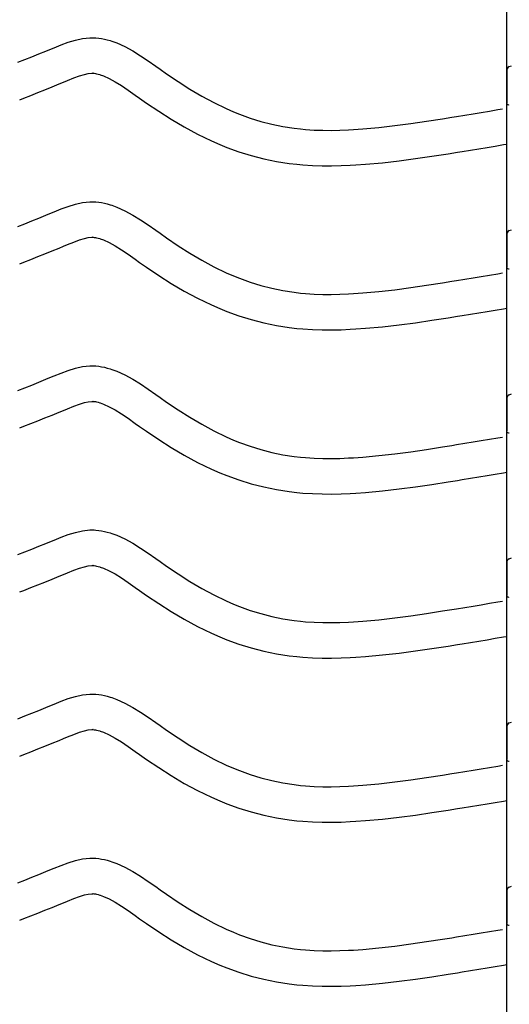
# Model space of a CAD drawing. Extents: x -526 to 8890, y 65 to 5861.
# Drawn here: x 7304 to 7553, y 2552 to 3051 of the extents above; entities that cross this region are included whole.
import ezdxf

# ---------------------------------------------------------------- set-up
doc = ezdxf.new("R2010")
doc.units = 0
doc.header["$LTSCALE"] = 20
doc.header["$MEASUREMENT"] = 0
doc.layers.add('_0-0_', color=7, linetype='CONTINUOUS')

msp = doc.modelspace()

# ---------------------------------------------------------------- linework, layer by layer
at = {"layer": '_0-0_', "color": 7, "linetype": 'Continuous'}
for p, q in [((7551.6, 2126.65), (7551.6, 3553.03)), ((7321.75, 3037.02), (7325.34, 3038.47)), ((7325.34, 3038.47), (7328.96, 3039.8)), ((7328.96, 3039.8), (7332.6, 3040.91)), ((7332.6, 3040.91), (7336.27, 3041.71)), ((7336.27, 3041.71), (7339.97, 3042.1)), ((7339.97, 3042.1), (7342.13, 3042.11)), ((7342.13, 3042.11), (7342.98, 3042.05)), ((7342.98, 3042.05), (7344.45, 3041.9)), ((7344.45, 3041.9), (7345.91, 3041.68)), ((7345.91, 3041.68), (7347.37, 3041.38)), ((7347.37, 3041.38), (7348.82, 3041.02)), ((7348.82, 3041.02), (7350.25, 3040.6)), ((7350.25, 3040.6), (7351.07, 3040.34)), ((7351.07, 3040.34), (7353.58, 3039.43)), ((7353.58, 3039.43), (7357.76, 3037.55)), ((7310.44, 3032.41), (7314, 3033.84)), ((7314, 3033.84), (7317.59, 3035.3)), ((7317.59, 3035.3), (7319.68, 3036.16)), ((7319.68, 3036.16), (7321.75, 3037.02)), ((7357.76, 3037.55), (7361.8, 3035.35)), ((7361.8, 3035.35), (7365.72, 3032.93)), ((7365.72, 3032.93), (7369.56, 3030.34)), ((7303.35, 3029.6), (7306.89, 3031)), ((7306.89, 3031), (7310.44, 3032.41)), ((7369.56, 3030.34), (7373.36, 3027.67)), ((7552.88, 3027.45), (7554.01, 3027.9)), ((7334.7, 3022.73), (7337.16, 3023.48)), ((7337.16, 3023.48), (7339.15, 3023.92)), ((7339.15, 3023.92), (7340.92, 3024.1)), ((7340.92, 3024.1), (7341.6, 3024.1)), ((7341.6, 3024.1), (7341.53, 3024.11)), ((7341.53, 3024.11), (7342.14, 3024.05)), ((7342.14, 3024.05), (7342.73, 3023.95)), ((7342.73, 3023.95), (7343.4, 3023.82)), ((7343.4, 3023.82), (7344.14, 3023.63)), ((7344.14, 3023.63), (7344.99, 3023.39)), ((7344.99, 3023.39), (7345.24, 3023.31)), ((7345.24, 3023.31), (7346.8, 3022.74)), ((7373.36, 3027.67), (7375.56, 3026.11)), ((7375.56, 3026.11), (7378.93, 3023.77)), ((7378.93, 3023.77), (7384.77, 3019.83)), ((7551.62, 3025.59), (7551.61, 3009.06)), ((7320.75, 3017.15), (7324.41, 3018.64)), ((7324.41, 3018.64), (7326.55, 3019.52)), ((7326.55, 3019.52), (7328.56, 3020.36)), ((7328.56, 3020.36), (7331.82, 3021.67)), ((7331.82, 3021.67), (7334.7, 3022.73)), ((7346.8, 3022.74), (7349.77, 3021.41)), ((7349.77, 3021.41), (7352.75, 3019.78)), ((7352.75, 3019.78), (7355.94, 3017.81)), ((7355.94, 3017.81), (7359.36, 3015.51)), ((7384.77, 3019.83), (7390.69, 3016.05)), ((7306.39, 3011.46), (7309.94, 3012.85)), ((7309.94, 3012.85), (7313.51, 3014.26)), ((7313.51, 3014.26), (7317.11, 3015.69)), ((7317.11, 3015.69), (7320.75, 3017.15)), ((7359.36, 3015.51), (7363, 3012.95)), ((7363, 3012.95), (7365.23, 3011.38)), ((7390.69, 3016.05), (7396.72, 3012.48)), ((7304.34, 3010.65), (7306.39, 3011.46)), ((7365.23, 3011.38), (7368.75, 3008.92)), ((7368.75, 3008.92), (7374.9, 3004.78)), ((7396.72, 3012.48), (7402.86, 3009.15)), ((7402.86, 3009.15), (7409.14, 3006.11)), ((7374.9, 3004.78), (7381.26, 3000.72)), ((7409.14, 3006.11), (7412.86, 3004.49)), ((7412.86, 3004.49), (7415.94, 3003.26)), ((7415.94, 3003.26), (7421.32, 3001.33)), ((7526.1, 3002.15), (7530.29, 3002.83)), ((7530.29, 3002.83), (7534.47, 3003.52)), ((7534.47, 3003.52), (7538.66, 3004.21)), ((7538.66, 3004.21), (7542.85, 3004.9)), ((7542.85, 3004.9), (7547.03, 3005.59)), ((7547.03, 3005.59), (7549.46, 3005.99)), ((7381.26, 3000.72), (7387.83, 2996.82)), ((7421.32, 3001.33), (7426.8, 2999.64)), ((7426.8, 2999.64), (7432.36, 2998.22)), ((7432.36, 2998.22), (7437.97, 2997.05)), ((7494.75, 2997.5), (7502.85, 2998.57)), ((7502.85, 2998.57), (7510.93, 2999.75)), ((7510.93, 2999.75), (7518.99, 3001.01)), ((7518.99, 3001.01), (7523.67, 3001.76)), ((7523.67, 3001.76), (7526.1, 3002.15)), ((7387.83, 2996.82), (7394.64, 2993.13)), ((7394.64, 2993.13), (7401.63, 2989.74)), ((7437.97, 2997.05), (7443.63, 2996.16)), ((7443.63, 2996.16), (7446.92, 2995.77)), ((7446.92, 2995.77), (7449.45, 2995.53)), ((7449.45, 2995.53), (7453.8, 2995.25)), ((7453.8, 2995.25), (7458.17, 2995.11)), ((7458.17, 2995.11), (7462.53, 2995.09)), ((7462.53, 2995.09), (7466.9, 2995.18)), ((7466.9, 2995.18), (7471.26, 2995.37)), ((7471.26, 2995.37), (7473.79, 2995.51)), ((7473.79, 2995.51), (7478.52, 2995.84)), ((7478.52, 2995.84), (7486.64, 2996.58)), ((7486.64, 2996.58), (7494.75, 2997.5)), ((7401.63, 2989.74), (7405.93, 2987.88)), ((7405.93, 2987.88), (7409.56, 2986.42)), ((7545.78, 2987.14), (7549.97, 2987.83)), ((7549.97, 2987.83), (7551.58, 2988.1)), ((7409.56, 2986.42), (7415.64, 2984.24)), ((7415.64, 2984.24), (7421.92, 2982.31)), ((7513.61, 2981.95), (7521.8, 2983.23)), ((7521.8, 2983.23), (7526.53, 2983.99)), ((7526.53, 2983.99), (7528.98, 2984.38)), ((7528.98, 2984.38), (7533.19, 2985.07)), ((7533.19, 2985.07), (7537.39, 2985.75)), ((7537.39, 2985.75), (7541.59, 2986.44)), ((7541.59, 2986.44), (7545.78, 2987.14)), ((7421.92, 2982.31), (7428.29, 2980.68)), ((7428.29, 2980.68), (7434.74, 2979.34)), ((7434.74, 2979.34), (7441.17, 2978.33)), ((7441.17, 2978.33), (7445.03, 2977.87)), ((7445.03, 2977.87), (7448.03, 2977.59)), ((7474.93, 2977.55), (7479.96, 2977.9)), ((7479.96, 2977.9), (7488.47, 2978.67)), ((7488.47, 2978.67), (7496.95, 2979.64)), ((7496.95, 2979.64), (7505.33, 2980.74)), ((7505.33, 2980.74), (7513.61, 2981.95)), ((7448.03, 2977.59), (7452.93, 2977.27)), ((7452.93, 2977.27), (7457.84, 2977.11)), ((7457.84, 2977.11), (7462.69, 2977.09)), ((7462.69, 2977.09), (7467.47, 2977.19)), ((7467.47, 2977.19), (7472.15, 2977.39)), ((7472.15, 2977.39), (7474.93, 2977.55)), ((7332.6, 2957.64), (7336.27, 2958.44)), ((7336.27, 2958.44), (7339.97, 2958.83)), ((7339.97, 2958.83), (7342.13, 2958.83)), ((7342.13, 2958.83), (7342.98, 2958.78)), ((7342.98, 2958.78), (7344.45, 2958.63)), ((7344.45, 2958.63), (7345.91, 2958.4)), ((7345.91, 2958.4), (7347.37, 2958.11)), ((7347.37, 2958.11), (7348.82, 2957.75)), ((7317.59, 2952.03), (7319.68, 2952.89)), ((7319.68, 2952.89), (7321.75, 2953.74)), ((7321.75, 2953.74), (7325.34, 2955.19)), ((7325.34, 2955.19), (7328.96, 2956.52)), ((7328.96, 2956.52), (7332.6, 2957.64)), ((7348.82, 2957.75), (7350.25, 2957.33)), ((7350.25, 2957.33), (7351.07, 2957.07)), ((7351.07, 2957.07), (7353.58, 2956.15)), ((7353.58, 2956.15), (7357.76, 2954.27)), ((7357.76, 2954.27), (7361.8, 2952.08)), ((7306.89, 2947.72), (7310.44, 2949.14)), ((7310.44, 2949.14), (7314, 2950.57)), ((7314, 2950.57), (7317.59, 2952.03)), ((7361.8, 2952.08), (7365.72, 2949.65)), ((7365.72, 2949.65), (7369.56, 2947.07)), ((7303.35, 2946.33), (7306.89, 2947.72)), ((7369.56, 2947.07), (7373.36, 2944.4)), ((7373.36, 2944.4), (7375.56, 2942.84)), ((7552.88, 2944.18), (7554.01, 2944.63)), ((7328.56, 2937.08), (7331.82, 2938.4)), ((7331.82, 2938.4), (7334.7, 2939.46)), ((7334.7, 2939.46), (7337.16, 2940.21)), ((7337.16, 2940.21), (7339.15, 2940.64)), ((7339.15, 2940.64), (7340.92, 2940.83)), ((7340.92, 2940.83), (7341.6, 2940.83)), ((7341.6, 2940.83), (7341.53, 2940.84)), ((7341.53, 2940.84), (7342.14, 2940.77)), ((7342.14, 2940.77), (7342.73, 2940.68)), ((7342.73, 2940.68), (7343.4, 2940.55)), ((7343.4, 2940.55), (7344.14, 2940.36)), ((7344.14, 2940.36), (7344.99, 2940.12)), ((7344.99, 2940.12), (7345.24, 2940.04)), ((7345.24, 2940.04), (7346.8, 2939.47)), ((7346.8, 2939.47), (7349.77, 2938.13)), ((7349.77, 2938.13), (7352.75, 2936.51)), ((7375.56, 2942.84), (7378.93, 2940.5)), ((7378.93, 2940.5), (7384.77, 2936.56)), ((7551.62, 2942.32), (7551.61, 2925.79)), ((7317.11, 2932.42), (7320.75, 2933.88)), ((7320.75, 2933.88), (7324.41, 2935.37)), ((7324.41, 2935.37), (7326.55, 2936.25)), ((7326.55, 2936.25), (7328.56, 2937.08)), ((7352.75, 2936.51), (7355.94, 2934.53)), ((7355.94, 2934.53), (7359.36, 2932.23)), ((7384.77, 2936.56), (7390.69, 2932.78)), ((7304.34, 2927.38), (7306.39, 2928.19)), ((7306.39, 2928.19), (7309.94, 2929.58)), ((7309.94, 2929.58), (7313.51, 2930.99)), ((7313.51, 2930.99), (7317.11, 2932.42)), ((7359.36, 2932.23), (7363, 2929.68)), ((7363, 2929.68), (7365.23, 2928.1)), ((7365.23, 2928.1), (7368.75, 2925.65)), ((7390.69, 2932.78), (7396.72, 2929.2)), ((7396.72, 2929.2), (7402.86, 2925.87)), ((7368.75, 2925.65), (7374.9, 2921.51)), ((7402.86, 2925.87), (7409.14, 2922.83)), ((7374.9, 2921.51), (7381.26, 2917.45)), ((7409.14, 2922.83), (7412.86, 2921.22)), ((7412.86, 2921.22), (7415.94, 2919.99)), ((7415.94, 2919.99), (7421.32, 2918.05)), ((7421.32, 2918.05), (7426.8, 2916.37)), ((7518.99, 2917.74), (7523.67, 2918.48)), ((7523.67, 2918.48), (7526.1, 2918.88)), ((7526.1, 2918.88), (7530.29, 2919.56)), ((7530.29, 2919.56), (7534.47, 2920.24)), ((7534.47, 2920.24), (7538.66, 2920.93)), ((7538.66, 2920.93), (7542.85, 2921.62)), ((7542.85, 2921.62), (7547.03, 2922.32)), ((7547.03, 2922.32), (7549.46, 2922.72)), ((7381.26, 2917.45), (7387.83, 2913.55)), ((7387.83, 2913.55), (7394.64, 2909.85)), ((7426.8, 2916.37), (7432.36, 2914.94)), ((7432.36, 2914.94), (7437.97, 2913.78)), ((7437.97, 2913.78), (7443.63, 2912.89)), ((7443.63, 2912.89), (7446.92, 2912.5)), ((7478.52, 2912.57), (7486.64, 2913.31)), ((7486.64, 2913.31), (7494.75, 2914.23)), ((7494.75, 2914.23), (7502.85, 2915.3)), ((7502.85, 2915.3), (7510.93, 2916.48)), ((7510.93, 2916.48), (7518.99, 2917.74)), ((7394.64, 2909.85), (7401.63, 2906.47)), ((7446.92, 2912.5), (7449.45, 2912.26)), ((7449.45, 2912.26), (7453.8, 2911.98)), ((7453.8, 2911.98), (7458.17, 2911.84)), ((7458.17, 2911.84), (7462.53, 2911.82)), ((7462.53, 2911.82), (7466.9, 2911.91)), ((7466.9, 2911.91), (7471.26, 2912.1)), ((7471.26, 2912.1), (7473.79, 2912.24)), ((7473.79, 2912.24), (7478.52, 2912.57)), ((7401.63, 2906.47), (7405.93, 2904.6)), ((7405.93, 2904.6), (7409.56, 2903.15)), ((7409.56, 2903.15), (7415.64, 2900.97)), ((7537.39, 2902.48), (7541.59, 2903.17)), ((7541.59, 2903.17), (7545.78, 2903.86)), ((7545.78, 2903.86), (7549.97, 2904.56)), ((7549.97, 2904.56), (7551.58, 2904.82)), ((7415.64, 2900.97), (7421.92, 2899.04)), ((7421.92, 2899.04), (7428.29, 2897.4)), ((7505.33, 2897.47), (7513.61, 2898.68)), ((7513.61, 2898.68), (7521.8, 2899.96)), ((7521.8, 2899.96), (7526.53, 2900.71)), ((7526.53, 2900.71), (7528.98, 2901.11)), ((7528.98, 2901.11), (7533.19, 2901.79)), ((7533.19, 2901.79), (7537.39, 2902.48)), ((7428.29, 2897.4), (7434.74, 2896.07)), ((7434.74, 2896.07), (7441.17, 2895.05)), ((7441.17, 2895.05), (7445.03, 2894.59)), ((7445.03, 2894.59), (7448.03, 2894.32)), ((7448.03, 2894.32), (7452.93, 2894)), ((7452.93, 2894), (7457.84, 2893.84)), ((7457.84, 2893.84), (7462.69, 2893.82)), ((7462.69, 2893.82), (7467.47, 2893.92)), ((7467.47, 2893.92), (7472.15, 2894.12)), ((7472.15, 2894.12), (7474.93, 2894.28)), ((7474.93, 2894.28), (7479.96, 2894.63)), ((7479.96, 2894.63), (7488.47, 2895.4)), ((7488.47, 2895.4), (7496.95, 2896.36)), ((7496.95, 2896.36), (7505.33, 2897.47)), ((7325.34, 2871.92), (7328.96, 2873.25)), ((7328.96, 2873.25), (7332.6, 2874.37)), ((7332.6, 2874.37), (7336.27, 2875.17)), ((7336.27, 2875.17), (7339.97, 2875.56)), ((7339.97, 2875.56), (7342.13, 2875.56)), ((7342.13, 2875.56), (7342.98, 2875.51)), ((7342.98, 2875.51), (7344.45, 2875.36)), ((7344.45, 2875.36), (7345.91, 2875.13)), ((7345.91, 2875.13), (7347.37, 2874.83)), ((7347.37, 2874.83), (7348.82, 2874.47)), ((7348.82, 2874.47), (7350.25, 2874.06)), ((7350.25, 2874.06), (7351.07, 2873.8)), ((7351.07, 2873.8), (7353.58, 2872.88)), ((7314, 2867.3), (7317.59, 2868.75)), ((7317.59, 2868.75), (7319.68, 2869.62)), ((7319.68, 2869.62), (7321.75, 2870.47)), ((7321.75, 2870.47), (7325.34, 2871.92)), ((7353.58, 2872.88), (7357.76, 2871)), ((7357.76, 2871), (7361.8, 2868.81)), ((7361.8, 2868.81), (7365.72, 2866.38)), ((7303.35, 2863.06), (7306.89, 2864.45)), ((7306.89, 2864.45), (7310.44, 2865.86)), ((7310.44, 2865.86), (7314, 2867.3)), ((7365.72, 2866.38), (7369.56, 2863.79)), ((7369.56, 2863.79), (7373.36, 2861.12)), ((7373.36, 2861.12), (7375.56, 2859.57)), ((7375.56, 2859.57), (7378.93, 2857.23)), ((7551.62, 2859.05), (7551.61, 2842.52)), ((7552.88, 2860.91), (7554.01, 2861.35)), ((7324.41, 2852.1), (7326.55, 2852.98)), ((7326.55, 2852.98), (7328.56, 2853.81)), ((7328.56, 2853.81), (7331.82, 2855.13)), ((7331.82, 2855.13), (7334.7, 2856.19)), ((7334.7, 2856.19), (7337.16, 2856.94)), ((7337.16, 2856.94), (7339.15, 2857.37)), ((7339.15, 2857.37), (7340.92, 2857.56)), ((7340.92, 2857.56), (7341.6, 2857.56)), ((7341.6, 2857.56), (7341.53, 2857.56)), ((7341.53, 2857.56), (7342.14, 2857.5)), ((7342.14, 2857.5), (7342.73, 2857.41)), ((7342.73, 2857.41), (7343.4, 2857.27)), ((7343.4, 2857.27), (7344.14, 2857.09)), ((7344.14, 2857.09), (7344.99, 2856.84)), ((7344.99, 2856.84), (7345.24, 2856.76)), ((7345.24, 2856.76), (7346.8, 2856.19)), ((7346.8, 2856.19), (7349.77, 2854.86)), ((7349.77, 2854.86), (7352.75, 2853.24)), ((7352.75, 2853.24), (7355.94, 2851.26)), ((7378.93, 2857.23), (7384.77, 2853.29)), ((7384.77, 2853.29), (7390.69, 2849.51)), ((7313.51, 2847.72), (7317.11, 2849.15)), ((7317.11, 2849.15), (7320.75, 2850.61)), ((7320.75, 2850.61), (7324.41, 2852.1)), ((7355.94, 2851.26), (7359.36, 2848.96)), ((7359.36, 2848.96), (7363, 2846.41)), ((7390.69, 2849.51), (7396.72, 2845.93)), ((7304.34, 2844.11), (7306.39, 2844.91)), ((7306.39, 2844.91), (7309.94, 2846.31)), ((7309.94, 2846.31), (7313.51, 2847.72)), ((7363, 2846.41), (7365.23, 2844.83)), ((7365.23, 2844.83), (7368.75, 2842.38)), ((7396.72, 2845.93), (7402.86, 2842.6)), ((7368.75, 2842.38), (7374.9, 2838.23)), ((7374.9, 2838.23), (7381.26, 2834.18)), ((7402.86, 2842.6), (7409.14, 2839.56)), ((7409.14, 2839.56), (7412.86, 2837.94)), ((7412.86, 2837.94), (7415.94, 2836.71)), ((7538.66, 2837.66), (7542.85, 2838.35)), ((7542.85, 2838.35), (7547.03, 2839.04)), ((7547.03, 2839.04), (7549.46, 2839.45)), ((7381.26, 2834.18), (7387.83, 2830.27)), ((7415.94, 2836.71), (7421.32, 2834.78)), ((7421.32, 2834.78), (7426.8, 2833.1)), ((7426.8, 2833.1), (7432.36, 2831.67)), ((7502.85, 2832.03), (7510.93, 2833.21)), ((7510.93, 2833.21), (7518.99, 2834.46)), ((7518.99, 2834.46), (7523.67, 2835.21)), ((7523.67, 2835.21), (7526.1, 2835.6)), ((7526.1, 2835.6), (7530.29, 2836.29)), ((7530.29, 2836.29), (7534.47, 2836.97)), ((7534.47, 2836.97), (7538.66, 2837.66)), ((7387.83, 2830.27), (7394.64, 2826.58)), ((7432.36, 2831.67), (7437.97, 2830.51)), ((7437.97, 2830.51), (7443.63, 2829.61)), ((7443.63, 2829.61), (7446.92, 2829.22)), ((7446.92, 2829.22), (7449.45, 2828.99)), ((7449.45, 2828.99), (7453.8, 2828.71)), ((7453.8, 2828.71), (7458.17, 2828.56)), ((7458.17, 2828.56), (7462.53, 2828.55)), ((7462.53, 2828.55), (7466.9, 2828.64)), ((7466.9, 2828.64), (7471.26, 2828.82)), ((7471.26, 2828.82), (7473.79, 2828.97)), ((7473.79, 2828.97), (7478.52, 2829.3)), ((7478.52, 2829.3), (7486.64, 2830.04)), ((7486.64, 2830.04), (7494.75, 2830.96)), ((7494.75, 2830.96), (7502.85, 2832.03)), ((7394.64, 2826.58), (7401.63, 2823.2)), ((7401.63, 2823.2), (7405.93, 2821.33)), ((7405.93, 2821.33), (7409.56, 2819.88)), ((7409.56, 2819.88), (7415.64, 2817.7)), ((7528.98, 2817.84), (7533.19, 2818.52)), ((7533.19, 2818.52), (7537.39, 2819.21)), ((7537.39, 2819.21), (7541.59, 2819.9)), ((7541.59, 2819.9), (7545.78, 2820.59)), ((7545.78, 2820.59), (7549.97, 2821.28)), ((7549.97, 2821.28), (7551.58, 2821.55)), ((7415.64, 2817.7), (7421.92, 2815.77)), ((7421.92, 2815.77), (7428.29, 2814.13)), ((7428.29, 2814.13), (7434.74, 2812.79)), ((7488.47, 2812.13), (7496.95, 2813.09)), ((7496.95, 2813.09), (7505.33, 2814.2)), ((7505.33, 2814.2), (7513.61, 2815.41)), ((7513.61, 2815.41), (7521.8, 2816.68)), ((7521.8, 2816.68), (7526.53, 2817.44)), ((7526.53, 2817.44), (7528.98, 2817.84)), ((7434.74, 2812.79), (7441.17, 2811.78)), ((7441.17, 2811.78), (7445.03, 2811.32)), ((7445.03, 2811.32), (7448.03, 2811.04)), ((7448.03, 2811.04), (7452.93, 2810.73)), ((7452.93, 2810.73), (7457.84, 2810.57)), ((7457.84, 2810.57), (7462.69, 2810.55)), ((7462.69, 2810.55), (7467.47, 2810.65)), ((7467.47, 2810.65), (7472.15, 2810.85)), ((7472.15, 2810.85), (7474.93, 2811)), ((7474.93, 2811), (7479.96, 2811.36)), ((7479.96, 2811.36), (7488.47, 2812.13)), ((7321.75, 2787.2), (7325.34, 2788.65)), ((7325.34, 2788.65), (7328.96, 2789.98)), ((7328.96, 2789.98), (7332.6, 2791.09)), ((7332.6, 2791.09), (7336.27, 2791.9)), ((7336.27, 2791.9), (7339.97, 2792.29)), ((7339.97, 2792.29), (7342.13, 2792.29)), ((7342.13, 2792.29), (7342.98, 2792.24)), ((7342.98, 2792.24), (7344.45, 2792.09)), ((7344.45, 2792.09), (7345.91, 2791.86)), ((7345.91, 2791.86), (7347.37, 2791.56)), ((7347.37, 2791.56), (7348.82, 2791.2)), ((7348.82, 2791.2), (7350.25, 2790.79)), ((7350.25, 2790.79), (7351.07, 2790.52)), ((7351.07, 2790.52), (7353.58, 2789.61)), ((7353.58, 2789.61), (7357.76, 2787.73)), ((7310.44, 2782.59), (7314, 2784.02)), ((7314, 2784.02), (7317.59, 2785.48)), ((7317.59, 2785.48), (7319.68, 2786.34)), ((7319.68, 2786.34), (7321.75, 2787.2)), ((7357.76, 2787.73), (7361.8, 2785.54)), ((7361.8, 2785.54), (7365.72, 2783.11)), ((7365.72, 2783.11), (7369.56, 2780.52)), ((7303.35, 2779.78), (7306.89, 2781.18)), ((7306.89, 2781.18), (7310.44, 2782.59)), ((7369.56, 2780.52), (7373.36, 2777.85)), ((7552.88, 2777.63), (7554.01, 2778.08)), ((7334.7, 2772.91), (7337.16, 2773.67)), ((7337.16, 2773.67), (7339.15, 2774.1)), ((7339.15, 2774.1), (7340.92, 2774.29)), ((7340.92, 2774.29), (7341.6, 2774.29)), ((7341.6, 2774.29), (7341.53, 2774.29)), ((7341.53, 2774.29), (7342.14, 2774.23)), ((7342.14, 2774.23), (7342.73, 2774.14)), ((7342.73, 2774.14), (7343.4, 2774)), ((7343.4, 2774), (7344.14, 2773.82)), ((7344.14, 2773.82), (7344.99, 2773.57)), ((7344.99, 2773.57), (7345.24, 2773.49)), ((7345.24, 2773.49), (7346.8, 2772.92)), ((7373.36, 2777.85), (7375.56, 2776.3)), ((7375.56, 2776.3), (7378.93, 2773.95)), ((7378.93, 2773.95), (7384.77, 2770.01)), ((7551.62, 2775.78), (7551.61, 2759.24)), ((7320.75, 2767.33), (7324.41, 2768.82)), ((7324.41, 2768.82), (7326.55, 2769.71)), ((7326.55, 2769.71), (7328.56, 2770.54)), ((7328.56, 2770.54), (7331.82, 2771.85)), ((7331.82, 2771.85), (7334.7, 2772.91)), ((7346.8, 2772.92), (7349.77, 2771.59)), ((7349.77, 2771.59), (7352.75, 2769.97)), ((7352.75, 2769.97), (7355.94, 2767.99)), ((7355.94, 2767.99), (7359.36, 2765.69)), ((7384.77, 2770.01), (7390.69, 2766.23)), ((7306.39, 2761.64), (7309.94, 2763.03)), ((7309.94, 2763.03), (7313.51, 2764.44)), ((7313.51, 2764.44), (7317.11, 2765.87)), ((7317.11, 2765.87), (7320.75, 2767.33)), ((7359.36, 2765.69), (7363, 2763.13)), ((7363, 2763.13), (7365.23, 2761.56)), ((7390.69, 2766.23), (7396.72, 2762.66)), ((7304.34, 2760.84), (7306.39, 2761.64)), ((7365.23, 2761.56), (7368.75, 2759.11)), ((7368.75, 2759.11), (7374.9, 2754.96)), ((7396.72, 2762.66), (7402.86, 2759.33)), ((7402.86, 2759.33), (7409.14, 2756.29)), ((7374.9, 2754.96), (7381.26, 2750.9)), ((7409.14, 2756.29), (7412.86, 2754.67)), ((7412.86, 2754.67), (7415.94, 2753.44)), ((7415.94, 2753.44), (7421.32, 2751.51)), ((7526.1, 2752.33), (7530.29, 2753.01)), ((7530.29, 2753.01), (7534.47, 2753.7)), ((7534.47, 2753.7), (7538.66, 2754.39)), ((7538.66, 2754.39), (7542.85, 2755.08)), ((7542.85, 2755.08), (7547.03, 2755.77)), ((7547.03, 2755.77), (7549.46, 2756.17)), ((7381.26, 2750.9), (7387.83, 2747)), ((7421.32, 2751.51), (7426.8, 2749.83)), ((7426.8, 2749.83), (7432.36, 2748.4)), ((7432.36, 2748.4), (7437.97, 2747.23)), ((7494.75, 2747.69), (7502.85, 2748.75)), ((7502.85, 2748.75), (7510.93, 2749.93)), ((7510.93, 2749.93), (7518.99, 2751.19)), ((7518.99, 2751.19), (7523.67, 2751.94)), ((7523.67, 2751.94), (7526.1, 2752.33)), ((7387.83, 2747), (7394.64, 2743.31)), ((7394.64, 2743.31), (7401.63, 2739.93)), ((7437.97, 2747.23), (7443.63, 2746.34)), ((7443.63, 2746.34), (7446.92, 2745.95)), ((7446.92, 2745.95), (7449.45, 2745.72)), ((7449.45, 2745.72), (7453.8, 2745.43)), ((7453.8, 2745.43), (7458.17, 2745.29)), ((7458.17, 2745.29), (7462.53, 2745.28)), ((7462.53, 2745.28), (7466.9, 2745.37)), ((7466.9, 2745.37), (7471.26, 2745.55)), ((7471.26, 2745.55), (7473.79, 2745.7)), ((7473.79, 2745.7), (7478.52, 2746.03)), ((7478.52, 2746.03), (7486.64, 2746.76)), ((7486.64, 2746.76), (7494.75, 2747.69)), ((7401.63, 2739.93), (7405.93, 2738.06)), ((7405.93, 2738.06), (7409.56, 2736.61)), ((7545.78, 2737.32), (7549.97, 2738.01)), ((7549.97, 2738.01), (7551.58, 2738.28)), ((7409.56, 2736.61), (7415.64, 2734.43)), ((7415.64, 2734.43), (7421.92, 2732.5)), ((7513.61, 2732.13), (7521.8, 2733.41)), ((7521.8, 2733.41), (7526.53, 2734.17)), ((7526.53, 2734.17), (7528.98, 2734.56)), ((7528.98, 2734.56), (7533.19, 2735.25)), ((7533.19, 2735.25), (7537.39, 2735.94)), ((7537.39, 2735.94), (7541.59, 2736.63)), ((7541.59, 2736.63), (7545.78, 2737.32)), ((7421.92, 2732.5), (7428.29, 2730.86)), ((7428.29, 2730.86), (7434.74, 2729.52)), ((7434.74, 2729.52), (7441.17, 2728.51)), ((7441.17, 2728.51), (7445.03, 2728.05)), ((7445.03, 2728.05), (7448.03, 2727.77)), ((7474.93, 2727.73), (7479.96, 2728.08)), ((7479.96, 2728.08), (7488.47, 2728.86)), ((7488.47, 2728.86), (7496.95, 2729.82)), ((7496.95, 2729.82), (7505.33, 2730.92)), ((7505.33, 2730.92), (7513.61, 2732.13)), ((7448.03, 2727.77), (7452.93, 2727.45)), ((7452.93, 2727.45), (7457.84, 2727.29)), ((7457.84, 2727.29), (7462.69, 2727.27)), ((7462.69, 2727.27), (7467.47, 2727.38)), ((7467.47, 2727.38), (7472.15, 2727.57)), ((7472.15, 2727.57), (7474.93, 2727.73)), ((7332.6, 2707.82), (7336.27, 2708.62)), ((7336.27, 2708.62), (7339.97, 2709.01)), ((7339.97, 2709.01), (7342.13, 2709.01)), ((7342.13, 2709.01), (7342.98, 2708.96)), ((7342.98, 2708.96), (7344.45, 2708.81)), ((7344.45, 2708.81), (7345.91, 2708.59)), ((7345.91, 2708.59), (7347.37, 2708.29)), ((7347.37, 2708.29), (7348.82, 2707.93)), ((7317.59, 2702.21), (7319.68, 2703.07)), ((7319.68, 2703.07), (7321.75, 2703.93)), ((7321.75, 2703.93), (7325.34, 2705.38)), ((7325.34, 2705.38), (7328.96, 2706.71)), ((7328.96, 2706.71), (7332.6, 2707.82)), ((7348.82, 2707.93), (7350.25, 2707.51)), ((7350.25, 2707.51), (7351.07, 2707.25)), ((7351.07, 2707.25), (7353.58, 2706.34)), ((7353.58, 2706.34), (7357.76, 2704.46)), ((7357.76, 2704.46), (7361.8, 2702.26)), ((7306.89, 2697.91), (7310.44, 2699.32)), ((7310.44, 2699.32), (7314, 2700.75)), ((7314, 2700.75), (7317.59, 2702.21)), ((7361.8, 2702.26), (7365.72, 2699.84)), ((7365.72, 2699.84), (7369.56, 2697.25)), ((7303.35, 2696.51), (7306.89, 2697.91)), ((7369.56, 2697.25), (7373.36, 2694.58)), ((7373.36, 2694.58), (7375.56, 2693.02)), ((7552.88, 2694.36), (7554.01, 2694.81)), ((7328.56, 2687.27), (7331.82, 2688.58)), ((7331.82, 2688.58), (7334.7, 2689.64)), ((7334.7, 2689.64), (7337.16, 2690.39)), ((7337.16, 2690.39), (7339.15, 2690.83)), ((7339.15, 2690.83), (7340.92, 2691.01)), ((7340.92, 2691.01), (7341.6, 2691.01)), ((7341.6, 2691.01), (7341.53, 2691.02)), ((7341.53, 2691.02), (7342.14, 2690.96)), ((7342.14, 2690.96), (7342.73, 2690.86)), ((7342.73, 2690.86), (7343.4, 2690.73)), ((7343.4, 2690.73), (7344.14, 2690.54)), ((7344.14, 2690.54), (7344.99, 2690.3)), ((7344.99, 2690.3), (7345.24, 2690.22)), ((7345.24, 2690.22), (7346.8, 2689.65)), ((7346.8, 2689.65), (7349.77, 2688.32)), ((7349.77, 2688.32), (7352.75, 2686.69)), ((7375.56, 2693.02), (7378.93, 2690.68)), ((7378.93, 2690.68), (7384.77, 2686.74)), ((7551.62, 2692.5), (7551.61, 2675.97)), ((7317.11, 2682.6), (7320.75, 2684.06)), ((7320.75, 2684.06), (7324.41, 2685.55)), ((7324.41, 2685.55), (7326.55, 2686.43)), ((7326.55, 2686.43), (7328.56, 2687.27)), ((7352.75, 2686.69), (7355.94, 2684.72)), ((7355.94, 2684.72), (7359.36, 2682.42)), ((7384.77, 2686.74), (7390.69, 2682.96)), ((7304.34, 2677.56), (7306.39, 2678.37)), ((7306.39, 2678.37), (7309.94, 2679.76)), ((7309.94, 2679.76), (7313.51, 2681.17)), ((7313.51, 2681.17), (7317.11, 2682.6)), ((7359.36, 2682.42), (7363, 2679.86)), ((7363, 2679.86), (7365.23, 2678.29)), ((7365.23, 2678.29), (7368.75, 2675.83)), ((7390.69, 2682.96), (7396.72, 2679.39)), ((7396.72, 2679.39), (7402.86, 2676.06)), ((7368.75, 2675.83), (7374.9, 2671.69)), ((7402.86, 2676.06), (7409.14, 2673.01)), ((7374.9, 2671.69), (7381.26, 2667.63)), ((7409.14, 2673.01), (7412.86, 2671.4)), ((7412.86, 2671.4), (7415.94, 2670.17)), ((7415.94, 2670.17), (7421.32, 2668.24)), ((7421.32, 2668.24), (7426.8, 2666.55)), ((7518.99, 2667.92), (7523.67, 2668.67)), ((7523.67, 2668.67), (7526.1, 2669.06)), ((7526.1, 2669.06), (7530.29, 2669.74)), ((7530.29, 2669.74), (7534.47, 2670.43)), ((7534.47, 2670.43), (7538.66, 2671.11)), ((7538.66, 2671.11), (7542.85, 2671.81)), ((7542.85, 2671.81), (7547.03, 2672.5)), ((7547.03, 2672.5), (7549.46, 2672.9)), ((7381.26, 2667.63), (7387.83, 2663.73)), ((7387.83, 2663.73), (7394.64, 2660.04)), ((7426.8, 2666.55), (7432.36, 2665.13)), ((7432.36, 2665.13), (7437.97, 2663.96)), ((7437.97, 2663.96), (7443.63, 2663.07)), ((7443.63, 2663.07), (7446.92, 2662.68)), ((7478.52, 2662.75), (7486.64, 2663.49)), ((7486.64, 2663.49), (7494.75, 2664.41)), ((7494.75, 2664.41), (7502.85, 2665.48)), ((7502.85, 2665.48), (7510.93, 2666.66)), ((7510.93, 2666.66), (7518.99, 2667.92)), ((7394.64, 2660.04), (7401.63, 2656.65)), ((7446.92, 2662.68), (7449.45, 2662.44)), ((7449.45, 2662.44), (7453.8, 2662.16)), ((7453.8, 2662.16), (7458.17, 2662.02)), ((7458.17, 2662.02), (7462.53, 2662)), ((7462.53, 2662), (7466.9, 2662.09)), ((7466.9, 2662.09), (7471.26, 2662.28)), ((7471.26, 2662.28), (7473.79, 2662.42)), ((7473.79, 2662.42), (7478.52, 2662.75)), ((7401.63, 2656.65), (7405.93, 2654.78)), ((7405.93, 2654.78), (7409.56, 2653.33)), ((7409.56, 2653.33), (7415.64, 2651.15)), ((7537.39, 2652.66), (7541.59, 2653.35)), ((7541.59, 2653.35), (7545.78, 2654.05)), ((7545.78, 2654.05), (7549.97, 2654.74)), ((7549.97, 2654.74), (7551.58, 2655.01)), ((7415.64, 2651.15), (7421.92, 2649.22)), ((7421.92, 2649.22), (7428.29, 2647.59)), ((7505.33, 2647.65), (7513.61, 2648.86)), ((7513.61, 2648.86), (7521.8, 2650.14)), ((7521.8, 2650.14), (7526.53, 2650.9)), ((7526.53, 2650.9), (7528.98, 2651.29)), ((7528.98, 2651.29), (7533.19, 2651.98)), ((7533.19, 2651.98), (7537.39, 2652.66)), ((7428.29, 2647.59), (7434.74, 2646.25)), ((7434.74, 2646.25), (7441.17, 2645.23)), ((7441.17, 2645.23), (7445.03, 2644.78)), ((7445.03, 2644.78), (7448.03, 2644.5)), ((7448.03, 2644.5), (7452.93, 2644.18)), ((7452.93, 2644.18), (7457.84, 2644.02)), ((7457.84, 2644.02), (7462.69, 2644)), ((7462.69, 2644), (7467.47, 2644.1)), ((7467.47, 2644.1), (7472.15, 2644.3)), ((7472.15, 2644.3), (7474.93, 2644.46)), ((7474.93, 2644.46), (7479.96, 2644.81)), ((7479.96, 2644.81), (7488.47, 2645.58)), ((7488.47, 2645.58), (7496.95, 2646.55)), ((7496.95, 2646.55), (7505.33, 2647.65)), ((7325.34, 2622.1), (7328.96, 2623.43)), ((7328.96, 2623.43), (7332.6, 2624.55)), ((7332.6, 2624.55), (7336.27, 2625.35)), ((7336.27, 2625.35), (7339.97, 2625.74)), ((7339.97, 2625.74), (7342.13, 2625.74)), ((7342.13, 2625.74), (7342.98, 2625.69)), ((7342.98, 2625.69), (7344.45, 2625.54)), ((7344.45, 2625.54), (7345.91, 2625.31)), ((7345.91, 2625.31), (7347.37, 2625.02)), ((7347.37, 2625.02), (7348.82, 2624.66)), ((7348.82, 2624.66), (7350.25, 2624.24)), ((7350.25, 2624.24), (7351.07, 2623.98)), ((7351.07, 2623.98), (7353.58, 2623.06)), ((7314, 2617.48), (7317.59, 2618.94)), ((7317.59, 2618.94), (7319.68, 2619.8)), ((7319.68, 2619.8), (7321.75, 2620.65)), ((7321.75, 2620.65), (7325.34, 2622.1)), ((7353.58, 2623.06), (7357.76, 2621.18)), ((7357.76, 2621.18), (7361.8, 2618.99)), ((7361.8, 2618.99), (7365.72, 2616.56)), ((7303.35, 2613.24), (7306.89, 2614.63)), ((7306.89, 2614.63), (7310.44, 2616.05)), ((7310.44, 2616.05), (7314, 2617.48)), ((7365.72, 2616.56), (7369.56, 2613.98)), ((7369.56, 2613.98), (7373.36, 2611.31)), ((7373.36, 2611.31), (7375.56, 2609.75)), ((7375.56, 2609.75), (7378.93, 2607.41)), ((7551.62, 2609.23), (7551.61, 2592.7)), ((7552.88, 2611.09), (7554.01, 2611.54)), ((7324.41, 2602.28), (7326.55, 2603.16)), ((7326.55, 2603.16), (7328.56, 2603.99)), ((7328.56, 2603.99), (7331.82, 2605.31)), ((7331.82, 2605.31), (7334.7, 2606.37)), ((7334.7, 2606.37), (7337.16, 2607.12)), ((7337.16, 2607.12), (7339.15, 2607.55)), ((7339.15, 2607.55), (7340.92, 2607.74)), ((7340.92, 2607.74), (7341.6, 2607.74)), ((7341.6, 2607.74), (7341.53, 2607.75)), ((7341.53, 2607.75), (7342.14, 2607.68)), ((7342.14, 2607.68), (7342.73, 2607.59)), ((7342.73, 2607.59), (7343.4, 2607.45)), ((7343.4, 2607.45), (7344.14, 2607.27)), ((7344.14, 2607.27), (7344.99, 2607.02)), ((7344.99, 2607.02), (7345.24, 2606.95)), ((7345.24, 2606.95), (7346.8, 2606.37)), ((7346.8, 2606.37), (7349.77, 2605.04)), ((7349.77, 2605.04), (7352.75, 2603.42)), ((7352.75, 2603.42), (7355.94, 2601.44)), ((7378.93, 2607.41), (7384.77, 2603.47)), ((7384.77, 2603.47), (7390.69, 2599.69)), ((7313.51, 2597.9), (7317.11, 2599.33)), ((7317.11, 2599.33), (7320.75, 2600.79)), ((7320.75, 2600.79), (7324.41, 2602.28)), ((7355.94, 2601.44), (7359.36, 2599.14)), ((7359.36, 2599.14), (7363, 2596.59)), ((7390.69, 2599.69), (7396.72, 2596.11)), ((7304.34, 2594.29), (7306.39, 2595.1)), ((7306.39, 2595.1), (7309.94, 2596.49)), ((7309.94, 2596.49), (7313.51, 2597.9)), ((7363, 2596.59), (7365.23, 2595.01)), ((7365.23, 2595.01), (7368.75, 2592.56)), ((7396.72, 2596.11), (7402.86, 2592.78)), ((7368.75, 2592.56), (7374.9, 2588.42)), ((7374.9, 2588.42), (7381.26, 2584.36)), ((7402.86, 2592.78), (7409.14, 2589.74)), ((7409.14, 2589.74), (7412.86, 2588.13)), ((7412.86, 2588.13), (7415.94, 2586.9)), ((7538.66, 2587.84), (7542.85, 2588.53)), ((7542.85, 2588.53), (7547.03, 2589.23)), ((7547.03, 2589.23), (7549.46, 2589.63)), ((7381.26, 2584.36), (7387.83, 2580.46)), ((7415.94, 2586.9), (7421.32, 2584.96)), ((7421.32, 2584.96), (7426.8, 2583.28)), ((7426.8, 2583.28), (7432.36, 2581.85)), ((7502.85, 2582.21), (7510.93, 2583.39)), ((7510.93, 2583.39), (7518.99, 2584.64)), ((7518.99, 2584.64), (7523.67, 2585.39)), ((7523.67, 2585.39), (7526.1, 2585.79)), ((7526.1, 2585.79), (7530.29, 2586.47)), ((7530.29, 2586.47), (7534.47, 2587.15)), ((7534.47, 2587.15), (7538.66, 2587.84)), ((7387.83, 2580.46), (7394.64, 2576.76)), ((7432.36, 2581.85), (7437.97, 2580.69)), ((7437.97, 2580.69), (7443.63, 2579.8)), ((7443.63, 2579.8), (7446.92, 2579.41)), ((7446.92, 2579.41), (7449.45, 2579.17)), ((7449.45, 2579.17), (7453.8, 2578.89)), ((7453.8, 2578.89), (7458.17, 2578.75)), ((7458.17, 2578.75), (7462.53, 2578.73)), ((7462.53, 2578.73), (7466.9, 2578.82)), ((7466.9, 2578.82), (7471.26, 2579.01)), ((7471.26, 2579.01), (7473.79, 2579.15)), ((7473.79, 2579.15), (7478.52, 2579.48)), ((7478.52, 2579.48), (7486.64, 2580.22)), ((7486.64, 2580.22), (7494.75, 2581.14)), ((7494.75, 2581.14), (7502.85, 2582.21)), ((7394.64, 2576.76), (7401.63, 2573.38)), ((7401.63, 2573.38), (7405.93, 2571.51)), ((7405.93, 2571.51), (7409.56, 2570.06)), ((7409.56, 2570.06), (7415.64, 2567.88)), ((7528.98, 2568.02), (7533.19, 2568.7)), ((7533.19, 2568.7), (7537.39, 2569.39)), ((7537.39, 2569.39), (7541.59, 2570.08)), ((7541.59, 2570.08), (7545.78, 2570.77)), ((7545.78, 2570.77), (7549.97, 2571.47)), ((7549.97, 2571.47), (7551.58, 2571.73)), ((7415.64, 2567.88), (7421.92, 2565.95)), ((7421.92, 2565.95), (7428.29, 2564.31)), ((7428.29, 2564.31), (7434.74, 2562.98)), ((7488.47, 2562.31), (7496.95, 2563.27)), ((7496.95, 2563.27), (7505.33, 2564.38)), ((7505.33, 2564.38), (7513.61, 2565.59)), ((7513.61, 2565.59), (7521.8, 2566.87)), ((7521.8, 2566.87), (7526.53, 2567.62)), ((7526.53, 2567.62), (7528.98, 2568.02)), ((7434.74, 2562.98), (7441.17, 2561.96)), ((7441.17, 2561.96), (7445.03, 2561.5)), ((7445.03, 2561.5), (7448.03, 2561.23)), ((7448.03, 2561.23), (7452.93, 2560.91)), ((7452.93, 2560.91), (7457.84, 2560.75)), ((7457.84, 2560.75), (7462.69, 2560.73)), ((7462.69, 2560.73), (7467.47, 2560.83)), ((7467.47, 2560.83), (7472.15, 2561.03)), ((7472.15, 2561.03), (7474.93, 2561.19)), ((7474.93, 2561.19), (7479.96, 2561.54)), ((7479.96, 2561.54), (7488.47, 2562.31))]:
    msp.add_line(p, q, dxfattribs=at)
for centre, radius, start, end in [((7553.62, 3025.59), 2, 111.7047, 179.9557), ((7552.54, 3009.05), 1, 179.4557, 291.4874), ((7553.62, 2942.32), 2, 111.7047, 179.9557), ((7552.54, 2925.77), 1, 179.4557, 291.4874), ((7553.62, 2859.05), 2, 111.7047, 179.9557), ((7552.54, 2842.5), 1, 179.4557, 291.4874), ((7553.62, 2775.77), 2, 111.7047, 179.9557), ((7552.54, 2759.23), 1, 179.4557, 291.4874), ((7553.62, 2692.5), 2, 111.7047, 179.9557), ((7552.54, 2675.96), 1, 179.4557, 291.4874), ((7553.62, 2609.23), 2, 111.7047, 179.9557), ((7552.54, 2592.68), 1, 179.4557, 291.4874)]:
    msp.add_arc(centre, radius, start, end, dxfattribs=at)

doc.saveas('drawing.dxf')
